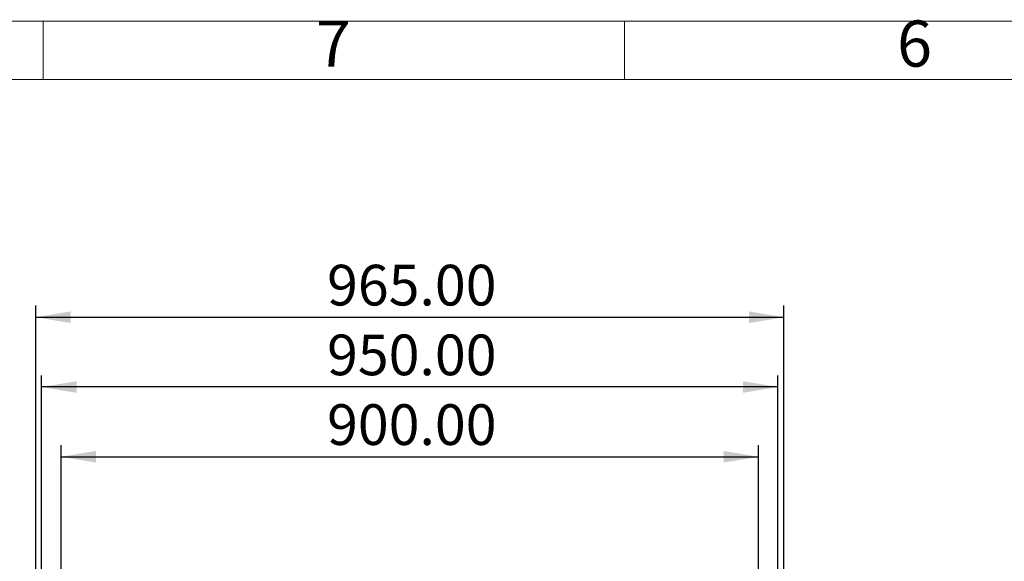
# Model space of a CAD drawing. Units: millimetres. Extents: x 5 to 415, y 5 to 292.
# Drawn here: x 58 to 143, y 246 to 292 of the extents above; entities that cross this region are included whole.
import ezdxf

# ---------------------------------------------------------------- set-up
doc = ezdxf.new("R2010")
doc.units = ezdxf.units.MM
doc.layers.add('FORMAT', color=7, linetype='Continuous')
doc.styles.add('SLDTEXTSTYLE1', font='TXT', dxfattribs={"width": 0.75})
doc.dimstyles.new('SLDDIMSTYLE0', dxfattribs={"dimtxt": 3.5, "dimasz": 3, "dimexe": 0, "dimexo": 0.0625, "dimgap": 0.875, "dimtad": 1, "dimlfac": 15, "dimrnd": 1e-09, "dimzin": 4, "dimdsep": 46, "dimtxsty": 'SLDTEXTSTYLE1', "dimsah": 1, "dimcen": 0.09, "dimadec": 0, "dimazin": 1, "dimtfac": 1, "dimtofl": 0, "dimtmove": 0, "dimatfit": 3, "dimfxl": 0, "dimfrac": 2, "dimtolj": 1, "dimtzin": 12, "dimarcsym": 0})

# ---------------------------------------------------------------- blocks, each defined once
blk = doc.blocks.new('_D_4')
at = {"layer": 'FORMAT', "color": 7}
for p, q in [((59.866, 242.201), (59.866, 261.534)), ((123.2, 242.201), (123.2, 261.534)), ((123.2, 260.534), (59.866, 260.534))]:
    blk.add_line(p, q, dxfattribs=at)
for points in [[(59.866, 260.534), (62.866, 260.034), (62.866, 261.034)], [(123.2, 260.534), (120.2, 261.034), (120.2, 260.034)]]:
    blk.add_solid(points, dxfattribs=at)
at = {"layer": 'FORMAT', "color": 7, "insert": (84.421, 265.046), "char_height": 3.5, "attachment_point": 1, "style": 'SLDTEXTSTYLE1'}
blk.add_mtext('950.00', dxfattribs=at)
blk = doc.blocks.new('_D_5')
at = {"layer": 'FORMAT', "color": 7}
for p, q in [((61.533, 243.868), (61.533, 255.534)), ((121.533, 243.868), (121.533, 255.534)), ((61.533, 254.534), (121.533, 254.534))]:
    blk.add_line(p, q, dxfattribs=at)
for points in [[(61.533, 254.534), (64.533, 254.034), (64.533, 255.034)], [(121.533, 254.534), (118.533, 255.034), (118.533, 254.034)]]:
    blk.add_solid(points, dxfattribs=at)
at = {"layer": 'FORMAT', "color": 7, "insert": (84.421, 259.046), "char_height": 3.5, "attachment_point": 1, "style": 'SLDTEXTSTYLE1'}
blk.add_mtext('900.00', dxfattribs=at)
blk = doc.blocks.new('_D_8')
at = {"layer": 'FORMAT', "color": 7}
for p, q in [((59.355, 209.403), (59.355, 267.534)), ((123.711, 209.403), (123.711, 267.534)), ((59.355, 266.534), (123.711, 266.534))]:
    blk.add_line(p, q, dxfattribs=at)
for points in [[(59.355, 266.534), (62.355, 266.034), (62.355, 267.034)], [(123.711, 266.534), (120.711, 267.034), (120.711, 266.034)]]:
    blk.add_solid(points, dxfattribs=at)
at = {"layer": 'FORMAT', "color": 7, "insert": (84.421, 271.046), "char_height": 3.5, "attachment_point": 1, "style": 'SLDTEXTSTYLE1'}
blk.add_mtext('965.00', dxfattribs=at)

msp = doc.modelspace()

# ---------------------------------------------------------------- linework, layer by layer
at = {"layer": 'FORMAT', "color": 7, "linetype": 'Continuous', "lineweight": 18}
for p, q in [((5, 292), (415, 292)), ((60, 287), (60, 292)), ((110, 287), (110, 292)), ((10, 287), (410, 287))]:
    msp.add_line(p, q, dxfattribs=at)

# ---------------------------------------------------------------- texts
at = {"layer": 'FORMAT', "char_height": 3.96875, "attachment_point": 2, "style": 'SLDTEXTSTYLE1'}
for s, insert in [('7', (84.96004, 292.06015)), ('6', (134.96004, 292.06015))]:
    msp.add_mtext(s, dxfattribs=dict(at, insert=insert))

# ---------------------------------------------------------------- dimensions: what is measured, and where the dimension line sits
at = {"layer": 'FORMAT', "color": 7}
for base, p1, p2, picture, middle in [((123.71097, 266.53419), (59.35498, 208.40302), (123.71097, 208.40302), '_D_8', (91.53298, 266.53419)), ((59.86631, 260.53419), (123.19964, 241.20086), (59.86631, 241.20086), '_D_4', (91.53298, 260.53419)), ((121.53298, 254.53419), (61.53298, 242.86752), (121.53298, 242.86752), '_D_5', (91.53298, 254.53419))]:
    dim = msp.add_linear_dim(base=base, p1=p1, p2=p2, dimstyle='SLDDIMSTYLE0', dxfattribs=at)
    dim.commit()
    dim.dimension.update_dxf_attribs({"geometry": picture, "text_midpoint": middle, "dimtype": 160})

doc.saveas('drawing.dxf')
